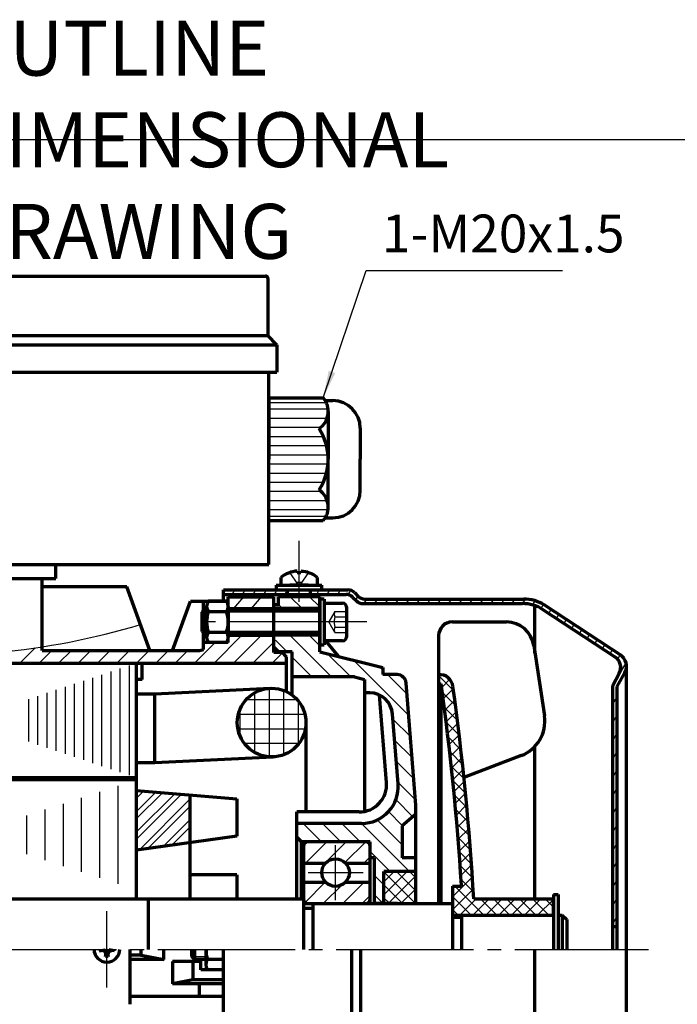
# Model space of a CAD drawing. Units: millimetres. Extents: x -320 to 310, y -215 to 233.
# Drawn here: x -87 to 56, y 18 to 233 of the extents above; entities that cross this region are included whole.
import ezdxf

# ---------------------------------------------------------------- set-up
doc = ezdxf.new("R2010")
doc.units = ezdxf.units.MM
doc.linetypes.add('EB_DASH', pattern=[6, 3, -3])
doc.linetypes.add('EB_DASHDOT', pattern=[39, 30, -3, 3, -3])
for name, color, linetype, lineweight in [('CAXA0', 7, 'Continuous', 70), ('CAXA1', 1, 'EB_DASHDOT', 25), ('CAXA2', 2, 'EB_DASH', 25), ('CAXA3', 7, 'Continuous', 25), ('CAXA4', 3, 'Continuous', 25), ('CAXA5', 4, 'Continuous', 25)]:
    doc.layers.add(name, color=color, linetype=linetype, lineweight=lineweight)
doc.styles.add('标准', font='txt', dxfattribs={"width": 0.667})
doc.dimstyles.new('标准', dxfattribs={"dimscale": 1.5, "dimtxt": 5.5, "dimasz": 4, "dimexe": 2, "dimexo": 0, "dimtad": 1, "dimzin": 9, "dimdsep": 46, "dimtxsty": '标准', "dimcen": 0, "dimdle": 6, "dimaunit": 1, "dimazin": 2, "dimtfac": 1, "dimtdec": 3, "dimtmove": 0, "dimatfit": 3, "dimfxl": 0, "dimtolj": 1, "dimtzin": 0, "dimarcsym": 0})

# ---------------------------------------------------------------- blocks, each defined once
blk = doc.blocks.new('*CAXBLOCK2122')
at = {"layer": 'CAXA4', "linetype": 'Continuous', "lineweight": 25}
for points in [[(-244.46, -92.25), (-238.46, -91.5), (-238.46, -93)], [(45.07, -92.25), (39.07, -91.5), (39.07, -93)]]:
    blk.add_hatch(color=0, dxfattribs=at).paths.add_polyline_path(points, flags=0)
at = {"layer": 'CAXA4', "color": 0, "linetype": 'Continuous', "lineweight": 25}
for p, q in [((-244.46, 20.94), (-244.46, -95.25)), ((45.07, -32.12), (45.07, -95.25)), ((45.07, -92.25), (-244.46, -92.25))]:
    blk.add_line(p, q, dxfattribs=at)
at = {"layer": 'CAXA4', "color": 0, "linetype": 'Continuous', "lineweight": 25, "insert": (-106.63, -83.09), "char_height": 6, "attachment_point": 1, "style": '标准'}
blk.add_mtext('\\fFangSong_GB2312|b0|i0|p34;(290)', dxfattribs=at)
blk = doc.blocks.new('CAXBLOCK23', base_point=(-52.69, 56.06))
at = {"layer": 'CAXA5', "color": 0, "linetype": 'Continuous', "lineweight": 25}
for p, q in [((-61.93, 64.14), (-61.86, 64.21)), ((-61.93, 62.56), (-60.4, 64.09)), ((-61.93, 59.65), (-57.72, 63.87)), ((-61.93, 58.07), (-56.26, 63.74)), ((-61.93, 55.16), (-53.58, 63.52)), ((-61.93, 53.57), (-52.11, 63.39)), ((-61.31, 51.3), (-50.3, 62.31)), ((-59.46, 51.55), (-50.3, 60.72)), ((-56.09, 52.02), (-50.3, 57.82)), ((-54.25, 52.28), (-50.3, 56.23)), ((-50.88, 52.74), (-50.3, 53.33))]:
    blk.add_line(p, q, dxfattribs=at)
blk = doc.blocks.new('CAXBLOCK25', base_point=(-36.08, 103.63))
at = {"layer": 'CAXA5', "color": 0, "linetype": 'Continuous', "lineweight": 25}
for p, q in [((-40.72, 103.94), (-38.54, 106.54)), ((-36.81, 103.94), (-34.63, 106.54))]:
    blk.add_line(p, q, dxfattribs=at)
blk = doc.blocks.new('CAXBLOCK26', base_point=(-27.13, 105.51))
at = {"layer": 'CAXA5', "color": 0, "linetype": 'Continuous', "lineweight": 25}
for p, q in [((-42.93, 107.82), (-42.81, 108.04)), ((-41.08, 107.04), (-40.5, 108.04)), ((-38.77, 107.04), (-38.19, 108.04)), ((-36.46, 107.04), (-35.88, 108.04)), ((-34.15, 107.04), (-33.57, 108.04)), ((-31.84, 107.04), (-31.26, 108.04)), ((-29.53, 107.04), (-28.95, 108.04)), ((-22.6, 107.04), (-22.03, 108.04)), ((-20.29, 107.04), (-19.72, 108.04)), ((-17.98, 107.04), (-17.41, 108.04)), ((-15.71, 106.98), (-15.15, 107.94)), ((-14.09, 105.78), (-13.57, 106.68)), ((-12.21, 105.04), (-11.63, 106.04)), ((-9.9, 105.04), (-9.32, 106.04)), ((-7.59, 105.04), (-7.01, 106.04)), ((-5.28, 105.04), (-4.71, 106.04)), ((-2.97, 105.04), (-2.4, 106.04)), ((-0.66, 105.04), (-0.09, 106.04)), ((1.65, 105.04), (2.22, 106.04)), ((3.96, 105.04), (4.53, 106.04)), ((6.26, 105.04), (6.84, 106.04)), ((8.57, 105.04), (9.15, 106.04)), ((10.88, 105.04), (11.46, 106.04)), ((13.19, 105.04), (13.77, 106.04)), ((15.5, 105.04), (16.08, 106.04)), ((17.81, 105.04), (18.39, 106.04)), ((20.12, 105.04), (20.7, 106.04)), ((22.43, 105.04), (23, 106.03)), ((24.56, 104.73), (25.1, 105.66)), ((26.42, 103.94), (26.92, 104.82)), ((28.1, 102.86), (28.6, 103.72)), ((29.78, 101.76), (30.28, 102.63)), ((31.45, 100.66), (31.95, 101.53)), ((33.13, 99.57), (33.63, 100.44)), ((34.81, 98.47), (35.31, 99.34)), ((36.48, 97.38), (36.98, 98.24)), ((38.16, 96.28), (38.66, 97.15)), ((39.84, 95.18), (40.34, 96.05)), ((41.51, 94.09), (42.01, 94.95)), ((43.15, 92.92), (43.69, 93.86)), ((42.07, 87.05), (44.98, 92.09)), ((42.07, 83.05), (43.07, 84.78)), ((42.07, 79.05), (43.07, 80.78)), ((42.07, 75.05), (43.07, 76.78)), ((42.07, 71.05), (43.07, 72.78)), ((42.07, 67.05), (43.07, 68.78)), ((42.07, 63.05), (43.07, 64.78)), ((42.07, 59.05), (43.07, 60.78)), ((42.07, 55.05), (43.07, 56.78)), ((42.07, 51.05), (43.07, 52.78)), ((42.07, 47.05), (43.07, 48.78)), ((42.07, 43.05), (43.07, 44.78)), ((42.07, 39.05), (43.07, 40.78)), ((42.07, 35.05), (43.07, 36.78))]:
    blk.add_line(p, q, dxfattribs=at)
blk = doc.blocks.new('CAXBLOCK27', base_point=(-30.87, 82.16))
at = {"layer": 'CAXA5', "color": 0, "linetype": 'Continuous', "lineweight": 25}
for p, q in [((-32.94, 71.57), (-32.94, 86.54)), ((-29.76, 72.05), (-29.76, 86.06)), ((-26.78, 83.99), (-38.08, 83.99)), ((-36.11, 72.52), (-36.11, 85.59)), ((-39.29, 76.01), (-39.29, 82.1)), ((-26.59, 74.36), (-26.59, 83.76)), ((-25.14, 80.81), (-39.72, 80.81)), ((-25.07, 77.64), (-39.8, 77.64)), ((-26.5, 74.46), (-38.36, 74.46))]:
    blk.add_line(p, q, dxfattribs=at)
blk = doc.blocks.new('CAXBLOCK33', base_point=(-23.91, 103.04))
at = {"layer": 'CAXA5', "color": 0, "linetype": 'Continuous', "lineweight": 25}
for p, q in [((-25.79, 103.94), (-28.39, 106.54)), ((-21.93, 104.32), (-24.15, 106.54)), ((-30.03, 103.94), (-30.93, 104.84))]:
    blk.add_line(p, q, dxfattribs=at)
blk = doc.blocks.new('CAXBLOCK35', base_point=(-6.54, 49.99))
at = {"layer": 'CAXA5', "color": 0, "linetype": 'Continuous', "lineweight": 25}
for p, q in [((-29.12, 94.54), (-31.62, 97.04)), ((-19.38, 89.04), (-28.48, 98.14)), ((-21.93, 95.84), (-24.23, 98.14)), ((-23.62, 89.04), (-27.93, 93.35)), ((-15.13, 89.04), (-20.2, 94.1)), ((-2.47, 80.62), (-14.55, 92.69)), ((-8.18, 90.56), (-8.9, 91.29)), ((-27.86, 89.04), (-27.93, 89.11)), ((-2.84, 85.23), (-7.15, 89.54)), ((-11.63, 85.54), (-12.18, 86.08)), ((-2.11, 76.02), (-5.92, 79.83)), ((-1.75, 71.41), (-5.56, 75.22)), ((-1.39, 66.8), (-5.2, 70.62)), ((-1.02, 62.2), (-4.84, 66.01)), ((-1.57, 58.5), (-5.29, 62.23)), ((-3.89, 56.58), (-6.91, 59.6)), ((-21.56, 53.04), (-25.56, 57.04)), ((-17.32, 53.04), (-21.32, 57.04)), ((-13.07, 53.04), (-17.07, 57.04)), ((-2.33, 46.54), (-12.83, 57.04)), ((-3.93, 52.38), (-9.36, 57.81)), ((-25.8, 53.04), (-26.93, 54.17)), ((-6.57, 46.54), (-10.93, 50.89)), ((-0.93, 49.38), (-1.09, 49.54)), ((-7.93, 43.65), (-9.93, 45.65)), ((-8.06, 39.54), (-9.93, 41.41))]:
    blk.add_line(p, q, dxfattribs=at)
blk = doc.blocks.new('CAXBLOCK36', base_point=(-147.8, -46.81))
at = {"layer": 'CAXA5', "color": 0, "linetype": 'Continuous', "lineweight": 25}
for p, q in [((-0.99, 39.54), (-7.93, 46.48)), ((-0.93, 42.31), (-5.16, 46.54)), ((-0.93, 45.14), (-2.33, 46.54)), ((-3.82, 39.54), (-7.93, 43.65)), ((-6.64, 39.54), (-7.93, 40.82))]:
    blk.add_line(p, q, dxfattribs=at)
blk = doc.blocks.new('CAXBLOCK37', base_point=(-2.86, 40.8))
at = {"layer": 'CAXA5', "color": 0, "linetype": 'Continuous', "lineweight": 25}
for p, q in [((-7.93, 41.44), (-2.84, 46.54)), ((-7.93, 44.27), (-5.67, 46.54)), ((-7.01, 39.54), (-0.93, 45.61)), ((-4.18, 39.54), (-0.93, 42.78)), ((-1.35, 39.54), (-0.93, 39.95))]:
    blk.add_line(p, q, dxfattribs=at)
blk = doc.blocks.new('CAXBLOCK38', base_point=(-10.74, 39.58))
at = {"layer": 'CAXA5', "color": 0, "linetype": 'Continuous', "lineweight": 25}
for p, q in [((-25.45, 52.21), (-24.64, 53.02)), ((-25.04, 48.37), (-20.38, 53.04)), ((-20.8, 48.37), (-16.14, 53.04)), ((-16.43, 48.5), (-11.89, 53.03)), ((-12.32, 48.37), (-10.93, 49.75)), ((-25.46, 43.71), (-24.97, 44.2)), ((-25.13, 39.8), (-20.73, 44.2)), ((-21.15, 39.54), (-17.05, 43.64)), ((-16.91, 39.54), (-12.24, 44.2)), ((-12.67, 39.54), (-10.93, 41.27))]:
    blk.add_line(p, q, dxfattribs=at)
blk = doc.blocks.new('CAXBLOCK40', base_point=(-41.98, 89.51))
at = {"layer": 'CAXA5', "color": 0, "linetype": 'Continuous', "lineweight": 25}
for p, q in [((-45.02, 92.03), (-38.92, 98.14)), ((-40.78, 92.03), (-34.68, 98.14)), ((-87.45, 92.03), (-84.1, 95.38)), ((-83.2, 92.03), (-80.43, 94.81)), ((-78.96, 92.03), (-76.18, 94.81)), ((-74.72, 92.03), (-71.94, 94.81)), ((-70.48, 92.03), (-67.7, 94.81)), ((-66.23, 92.03), (-63.46, 94.81)), ((-61.99, 92.03), (-59.21, 94.81)), ((-57.75, 92.03), (-54.97, 94.81)), ((-53.51, 92.03), (-50.73, 94.81)), ((-49.26, 92.03), (-44.78, 96.52)), ((-36.54, 92.03), (-31.93, 96.64)), ((-32.29, 92.03), (-30.03, 94.3))]:
    blk.add_line(p, q, dxfattribs=at)
blk = doc.blocks.new('CAXBLOCK42', base_point=(-26.43, 108.04))
at = {"layer": 'CAXA0'}
for p, q in [((-31.43, 109.04), (-21.43, 109.04)), ((-31.43, 109.04), (-31.43, 108.04)), ((-31.43, 108.04), (-21.43, 108.04)), ((-21.43, 108.04), (-21.43, 109.04))]:
    blk.add_line(p, q, dxfattribs=at)
blk = doc.blocks.new('CAXBLOCK43')
at = {"layer": 'CAXA0', "color": 0, "linetype": 'Continuous', "lineweight": 25}
for p, q in [((4.04, 88.89), (4.65, 89.51)), ((4.71, 86.73), (6.48, 88.5)), ((5.04, 84.24), (7.25, 86.44)), ((5.37, 81.74), (7.58, 83.95)), ((5.69, 79.23), (7.91, 81.45)), ((5.99, 76.7), (8.22, 78.93)), ((6.29, 74.17), (8.53, 76.41)), ((6.58, 71.63), (8.83, 73.88)), ((6.86, 69.08), (9.11, 71.34)), ((7.13, 66.52), (9.39, 68.79)), ((7.38, 63.95), (9.66, 66.23)), ((7.63, 61.37), (9.91, 63.65)), ((7.87, 58.78), (10.16, 61.07)), ((8.1, 56.18), (10.4, 58.48)), ((8.31, 53.57), (10.62, 55.88)), ((8.52, 50.95), (10.84, 53.26)), ((8.71, 48.31), (11.04, 50.64)), ((8.9, 45.67), (11.24, 48.01)), ((7.04, 40.98), (11.42, 45.36)), ((7.04, 38.15), (11.59, 42.7)), ((8.75, 37.04), (12.25, 40.54)), ((11.58, 37.04), (15.08, 40.54)), ((14.41, 37.04), (17.91, 40.54)), ((17.24, 37.04), (20.74, 40.54)), ((20.06, 37.04), (23.56, 40.54)), ((22.89, 37.04), (26.39, 40.54)), ((25.72, 37.04), (29.04, 40.35)), ((28.55, 37.04), (29.04, 37.52))]:
    blk.add_line(p, q, dxfattribs=at)
blk = doc.blocks.new('CAXBLOCK44')
at = {"layer": 'CAXA0', "color": 0, "linetype": 'Continuous', "lineweight": 25}
for p, q in [((4.04, 89.3), (7.3, 86.04)), ((4.85, 85.66), (7.74, 82.77)), ((5.28, 82.4), (8.15, 79.53)), ((5.7, 79.16), (8.54, 76.31)), ((6.09, 75.94), (8.91, 73.11)), ((6.46, 72.74), (9.27, 69.93)), ((6.81, 69.56), (9.6, 66.77)), ((7.14, 66.4), (9.92, 63.62)), ((7.45, 63.26), (10.21, 60.5)), ((7.75, 60.14), (10.49, 57.39)), ((8.02, 57.03), (10.75, 54.3)), ((8.28, 53.94), (11, 51.23)), ((8.52, 50.87), (11.22, 48.17)), ((8.75, 47.82), (11.43, 45.14)), ((7.6, 43.31), (13.88, 37.04)), ((8.96, 44.78), (11.63, 42.11)), ((7.04, 41.05), (11.05, 37.04)), ((13.2, 40.54), (16.7, 37.04)), ((16.03, 40.54), (19.53, 37.04)), ((18.86, 40.54), (22.36, 37.04)), ((21.69, 40.54), (25.19, 37.04)), ((24.52, 40.54), (28.02, 37.04)), ((27.35, 40.54), (29.04, 38.84)), ((7.04, 38.22), (8.22, 37.04))]:
    blk.add_line(p, q, dxfattribs=at)
blk = doc.blocks.new('*CAXBLOCK5556')
at = {"layer": 'CAXA4', "linetype": 'Continuous', "lineweight": 25}
blk.add_hatch(color=0, dxfattribs=at).paths.add_polyline_path([(-21.17, 149.95), (-18.54, 155.39), (-19.96, 155.88)], flags=0)
at = {"layer": 'CAXA4', "color": 0, "linetype": 'Continuous', "lineweight": 25}
for p, q in [((-21.17, 149.95), (-11.77, 177.74)), ((-11.77, 177.74), (31.11, 177.74))]:
    blk.add_line(p, q, dxfattribs=at)
at = {"layer": 'CAXA4', "color": 0, "linetype": 'Continuous', "lineweight": 25, "insert": (-8.35, 189.98), "char_height": 8.25, "attachment_point": 1, "style": '标准'}
blk.add_mtext('\\fFangSong_GB2312|b0|i0|p34;1-M20x1.5', dxfattribs=at)

msp = doc.modelspace()

# ---------------------------------------------------------------- linework, layer by layer
at = {"layer": 'CAXA0'}
for p, q in [((-169.403, 176.552), (-33.744, 176.552)), ((-169.903, 163.552), (-33.244, 163.552)), ((-171.823, 161.552), (-31.323, 161.552)), ((-171.823, 155.552), (-31.323, 155.552)), ((-33.073, 113.552), (-33.073, 155.552)), ((-170.073, 113.552), (-33.073, 113.552)), ((-79.573, 110.552), (-79.573, 113.552)), ((-167.573, 110.552), (-79.573, 110.552)), ((-20.934, 105.159), (-16.942, 105.159)), ((-16.114, 104.331), (-16.114, 97.707)), ((-16.942, 96.879), (-20.934, 96.879))]:
    msp.add_line(p, q, dxfattribs=at)
at = {"layer": 'CAXA0', "linetype": 'Continuous', "lineweight": 70}
for p, q in [((-33.244, 176.052), (-33.244, 163.552)), ((-31.323, 161.552), (-33.244, 163.552)), ((-31.323, 161.552), (-31.323, 155.552)), ((-33.073, 149.952), (-33.073, 136.552)), ((-33.073, 149.952), (-21.172, 149.952)), ((-20.734, 149.352), (-19.073, 149.352)), ((-20.073, 149.352), (-19.073, 149.352)), ((-20.073, 149.352), (-19.073, 149.352)), ((-20.073, 149.352), (-19.073, 149.352)), ((-20.073, 147.001), (-20.073, 136.552)), ((-13.073, 143.352), (-13.073, 136.552)), ((-33.073, 123.152), (-33.073, 136.552)), ((-20.073, 126.103), (-20.073, 136.552)), ((-13.073, 129.752), (-13.073, 136.552)), ((-33.073, 123.152), (-21.172, 123.152)), ((-20.734, 123.752), (-19.073, 123.752)), ((-20.073, 123.752), (-19.073, 123.752)), ((-26.839, 112.135), (-26.839, 111.745)), ((-26.039, 112.135), (-26.039, 111.745)), ((-82.573, 94.811), (-82.573, 110.552)), ((-30.439, 110.751), (-30.439, 109.035)), ((-26.039, 111.745), (-26.839, 111.745)), ((-22.439, 109.035), (-22.439, 110.731)), ((-64.047, 108.7), (-82.573, 108.7)), ((-59.047, 94.811), (-64.047, 108.7)), ((-42.933, 105.535), (-42.933, 108.035)), ((-42.933, 108.035), (-15.762, 108.035)), ((-30.439, 109.035), (-22.439, 109.035)), ((-28.933, 107.035), (-28.933, 108.035)), ((-24.439, 109.035), (-28.439, 109.035)), ((-23.933, 107.035), (-23.933, 108.035)), ((-54.08, 94.811), (-50.124, 105.535)), ((-50.124, 105.535), (-41.933, 105.535)), ((-47.337, 103.457), (-47.337, 105.535)), ((-42.279, 105.535), (-46.288, 105.535)), ((-42.933, 107.035), (-16.176, 107.035)), ((-41.933, 96.515), (-41.933, 106.535)), ((-41.933, 106.535), (-31.933, 106.535)), ((-31.933, 94.348), (-31.933, 106.535)), ((-21.933, 106.535), (-30.933, 106.535)), ((-30.933, 104.783), (-30.933, 106.535)), ((-21.933, 94.535), (-21.933, 106.535)), ((-20.933, 106.035), (-21.933, 106.035)), ((-21.933, 106.035), (-21.933, 96.035)), ((-20.933, 106.035), (-20.933, 96.035)), ((-14.762, 106.45), (-13.933, 105.621)), ((-14.348, 107.45), (-13.519, 106.621)), ((-12.105, 106.035), (22.683, 106.035)), ((-47.633, 103.16), (-47.258, 103.535)), ((-47.258, 98.535), (-47.258, 103.535)), ((-46.633, 103.535), (-47.258, 103.535)), ((-46.633, 104.41), (-46.633, 97.66)), ((-46.288, 103.285), (-42.279, 103.285)), ((-41.933, 104.41), (-41.933, 97.66)), ((-41.933, 103.935), (-31.933, 103.935)), ((-21.933, 103.535), (-41.933, 103.535)), ((-30.88, 104.783), (-31.933, 104.783)), ((-21.933, 103.935), (-31.933, 103.935)), ((-12.519, 105.035), (22.386, 105.035)), ((25.067, 94.209), (25.067, 104.573)), ((42.853, 93.211), (26.764, 103.731)), ((44.028, 93.638), (27.061, 104.731)), ((-47.633, 98.91), (-47.633, 103.16)), ((-47.633, 98.91), (-47.258, 98.535)), ((7.038, 101.023), (18.876, 101.023)), ((-47.337, 95.038), (-47.337, 98.614)), ((-46.633, 98.535), (-47.258, 98.535)), ((-46.288, 98.785), (-42.279, 98.785)), ((-21.933, 98.535), (-41.933, 98.535)), ((-41.933, 98.135), (-31.933, 98.135)), ((-21.933, 98.135), (-31.933, 98.135)), ((-20.68, 96.879), (-17.933, 93.538)), ((4.038, 98.023), (4.038, 39.535)), ((-82.573, 94.811), (-51.84, 94.811)), ((-63.218, 94.811), (-48.156, 94.811)), ((-48.156, 94.811), (-47.337, 95.038)), ((-41.933, 96.515), (-47.337, 96.515)), ((-42.279, 96.535), (-46.288, 96.535)), ((-31.933, 95.535), (-30.933, 94.535)), ((-21.933, 96.035), (-20.933, 96.035)), ((24.808, 95.919), (27.138, 80.496)), ((-30.081, 94.348), (-31.933, 94.348)), ((-27.933, 94.535), (-30.933, 94.535)), ((-29.156, 93.423), (-30.081, 94.348)), ((-29.156, 85.801), (-29.156, 93.423)), ((-27.933, 85.055), (-27.933, 94.535)), ((-21.933, 94.535), (-8.176, 91.105)), ((-89.631, 92.034), (-52.766, 92.034)), ((-69.699, 92.034), (-29.156, 92.034)), ((-61.933, 40.535), (-61.933, 92.034)), ((-60.733, 88.491), (-60.733, 92.155)), ((-8.176, 91.105), (-8.176, 89.535)), ((45.067, -32.118), (45.067, 91.538)), ((-60.733, 88.491), (-61.933, 88.491)), ((-14.341, 89.035), (-27.933, 89.035)), ((-14.341, 89.035), (-12.176, 88.496)), ((-12.176, 88.496), (-12.176, 59.646)), ((-5.025, 89.535), (-8.176, 89.535)), ((4.038, 89.535), (4.372, 89.535)), ((42.067, 87.157), (43.479, 89.762)), ((43.067, 86.904), (44.709, 89.933)), ((-57.933, 85.355), (-32.788, 86.547)), ((-0.933, 61.035), (-3.031, 87.692)), ((4.038, 87.535), (4.596, 87.535)), ((4.538, 87.535), (4.538, 39.535)), ((42.067, 29.535), (42.067, 87.157)), ((43.067, 29.535), (43.067, 86.904)), ((-61.933, 85.355), (-57.933, 85.355)), ((-57.933, 70.355), (-57.933, 85.355)), ((-10.994, 85.535), (-12.176, 85.535)), ((-7.343, 66.006), (-8.842, 85.048)), ((-4.808, 65.663), (-6.01, 80.928)), ((-24.933, 79.055), (-24.933, 59.535)), ((25.067, 40.535), (25.067, 73.834)), ((-57.933, 70.355), (-32.083, 71.564)), ((22.09, 71.831), (9.573, 67.035)), ((-61.933, 70.355), (-57.933, 70.355)), ((-136.933, 67.035), (-61.933, 67.035)), ((-61.933, 66.535), (-136.933, 66.535)), ((-61.933, 40.535), (-61.933, 66.535)), ((-61.933, 64.22), (-40.068, 62.379)), ((-50.296, 63.24), (-50.296, 40.535)), ((-40.068, 62.379), (-40.068, 54.244)), ((-0.933, 39.535), (-0.933, 61.035)), ((-13.325, 59.535), (-26.933, 59.535)), ((-26.933, 40.535), (-26.933, 59.535)), ((-0.933, 59.035), (-3.933, 56.535)), ((-12.784, 57.035), (-26.933, 57.035)), ((-3.933, 56.535), (-3.933, 49.535)), ((-40.068, 54.244), (-61.933, 51.211)), ((-25.933, 53.035), (-26.933, 54.035)), ((-10.933, 53.035), (-25.933, 53.035)), ((-25.933, 40.535), (-25.933, 53.035)), ((-25.462, 53.035), (-25.462, 29.535)), ((-10.933, 39.535), (-10.933, 53.035)), ((-9.933, 49.535), (-10.933, 49.535)), ((-9.933, 39.535), (-9.933, 49.535)), ((-0.933, 49.535), (-3.933, 49.535)), ((-25.462, 48.372), (-20.618, 48.372)), ((-16.306, 48.372), (-10.933, 48.372)), ((-40.068, 45.842), (-50.296, 45.842)), ((-40.068, 45.842), (-40.068, 40.535)), ((-7.933, 39.535), (-7.933, 46.535)), ((-0.933, 46.535), (-7.933, 46.535)), ((-25.462, 44.199), (-20.618, 44.199)), ((-16.306, 44.199), (-10.933, 44.199)), ((7.038, 43.31), (9.038, 43.31)), ((7.038, 43.31), (7.038, 30.535)), ((9.038, 43.535), (9.038, 43.31)), ((29.167, 41.499), (30.167, 41.499)), ((29.167, 41.499), (29.167, 29.535)), ((-136.462, 40.535), (-55.462, 40.535)), ((-59.383, 40.535), (-59.383, 29.535)), ((-55.462, 40.535), (-25.462, 40.535)), ((-25.462, 39.535), (7.038, 39.535)), ((-23.462, 39.535), (-23.462, 29.535)), ((-4.933, 39.535), (-9.933, 39.535)), ((7.038, 39.535), (7.038, 29.535)), ((11.722, 40.535), (29.038, 40.535)), ((29.038, 40.535), (29.038, 37.035)), ((-25.462, 38.535), (-23.462, 38.535)), ((7.038, 37.035), (29.038, 37.035)), ((9.038, 37.035), (9.038, 29.535)), ((9.038, 37.035), (29.167, 37.035)), ((30.167, 37.035), (31.038, 37.035)), ((31.038, 37.035), (32.038, 36.035)), ((31.038, 37.035), (31.038, 29.535)), ((7.038, 36.535), (9.038, 36.535)), ((32.038, 36.035), (32.038, 29.535)), ((42.067, 34.535), (43.067, 34.535)), ((-70.071, 29.205), (-68.83, 29.454)), ((-69.921, 29.535), (-69.921, 29.235)), ((-68.866, 29.09), (-69.471, 29.325)), ((-68.666, 29.29), (-68.866, 29.09)), ((-68.866, 29.09), (-68.631, 28.485)), ((-68.83, 29.535), (-68.83, 29.454)), ((-68.503, 29.126), (-68.83, 29.454)), ((-68.751, 27.885), (-68.503, 29.126)), ((-68.721, 28.035), (-68.121, 28.035)), ((-68.503, 29.126), (-68.339, 29.126)), ((-68.339, 29.126), (-68.012, 29.454)), ((-68.091, 27.885), (-68.339, 29.126)), ((-67.975, 29.09), (-68.211, 28.485)), ((-68.175, 29.29), (-67.975, 29.09)), ((-68.012, 29.454), (-68.012, 29.535)), ((-66.771, 29.205), (-68.012, 29.454)), ((-67.975, 29.09), (-67.371, 29.325)), ((-66.921, 29.535), (-66.921, 29.235)), ((-63.421, 29.535), (-63.421, 17.536)), ((-60.947, 28.247), (-63.421, 28.247)), ((-60.947, 28.247), (-60.947, 29.535)), ((-60.947, 28.247), (-55.947, 27.321)), ((-55.947, 27.321), (-55.947, 29.535)), ((-49.846, 27.957), (-49.846, 29.535)), ((-49.228, 27.338), (-49.846, 27.957)), ((-49.228, 27.338), (-49.228, 29.535)), ((-46.792, 29.535), (-46.792, 26.16)), ((-42.933, -40.465), (-42.933, 29.535)), ((-14.933, -48.785), (-14.933, 29.535)), ((-12.933, -47.144), (-12.933, 29.535)), ((25.067, -46.601), (25.067, 29.535)), ((-55.918, 27.321), (-63.421, 27.321)), ((-47.864, 26.871), (-54.08, 26.871)), ((-54.08, 26.871), (-54.08, 21.987)), ((-49.64, 26.871), (-49.64, 22.875)), ((-46.792, 27.338), (-49.228, 27.338)), ((-47.864, 25.095), (-47.864, 27.338)), ((-47.864, 25.095), (-47.864, 27.338)), ((-42.933, 27.285), (-46.446, 27.285)), ((-42.933, 25.095), (-47.864, 25.095)), ((-42.933, 25.095), (-47.864, 25.095)), ((-49.64, 22.875), (-54.08, 21.987)), ((-42.933, 21.987), (-54.08, 21.987)), ((-42.933, 22.875), (-49.64, 22.875)), ((-48.156, 19.218), (-48.156, 21.987)), ((-42.933, 19.218), (-63.421, 19.218))]:
    msp.add_line(p, q, dxfattribs=at)
for centre, radius in [((-32.433, 79.055), 7.5), ((-18.462, 46.285), 3)]:
    msp.add_circle(centre, radius, dxfattribs=at)
for centre, radius, start, end in [((-33.744, 176.052), 0.5, 0, 90), ((-24.587, 147.001), 4.514, 303.84273, 40.82605), ((-19.073, 143.352), 6, 0, 90), ((-32.296, 136.552), 12.222, 0, 33.24151), ((-32.296, 136.552), 12.222, 326.75849, 0), ((-24.587, 126.103), 4.514, 319.17395, 56.15727), ((-19.073, 129.752), 6, 270, 360), ((-26.439, 105.748), 6.4, 93.58332, 128.7523), ((-26.439, 105.748), 6.39, 51.2477, 86.41668), ((-15.762, 106.035), 2, 45, 90), ((-44.629, 104.41), 2.005, 145.85949, 214.14051), ((-43.938, 104.41), 2.005, 325.85949, 34.14051), ((-16.176, 105.035), 2, 45, 90), ((-12.519, 107.035), 2, 225, 270), ((-12.105, 108.035), 2, 225, 270), ((22.683, 98.035), 8, 56.82149, 90), ((-39.133, 101.035), 7.5, 162.5424, 197.4576), ((-49.433, 101.035), 7.5, 342.5424, 17.4576), ((22.386, 97.035), 8, 56.82149, 90), ((7.038, 98.023), 3, 90, 180), ((18.876, 95.023), 6, 8.58745, 90), ((-44.629, 97.66), 2.005, 145.85949, 214.14051), ((-43.938, 97.66), 2.005, 325.85949, 34.14051), ((41.017, 91.097), 2.8, 331.53741, 56.82149), ((42.072, 91.363), 3, 331.53741, 56.82149), ((-5.025, 87.535), 2, 4.5, 90), ((4.205, 86.54), 3, 7.81949, 93.19737), ((-589.744, 5.317), 600, 3.652094, 7.876093), ((-587.244, 5.317), 600, 3.365077, 7.819492), ((-10.994, 80.535), 5, 4.5, 90), ((19.227, 79.302), 8, 290.96576, 8.58745), ((-13.325, 65.535), 6, 270, 4.5), ((-12.784, 65.035), 8, 270, 4.5), ((-24.462, 52.035), 1, 90, 180), ((-11.933, 52.035), 1, 0, 90), ((-24.462, 40.535), 1, 180, 270), ((-11.933, 40.535), 1, 270, 360), ((-68.421, 29.535), 2.8, 180, 360), ((-39.292, 29.535), 7.5, 180, 197.4576), ((-44.787, 26.16), 2.005, 145.85949, 212.09282)]:
    msp.add_arc(centre, radius, start, end, dxfattribs=at)
at = {"layer": 'CAXA0'}
for centre, start, end in [((-16.942, 104.331), 0, 90), ((-16.942, 97.707), 270, 360)]:
    msp.add_arc(centre, 0.828, start, end, dxfattribs=at)
at = {"layer": 'CAXA1', "linetype": 'EB_DASHDOT', "lineweight": 25}
for p, q in [((-26.433, 105.418), (-26.433, 118.732)), ((-11.665, 101.035), (-49.633, 101.035)), ((-18.462, 40.285), (-18.462, 52.285)), ((-24.462, 46.285), (-12.462, 46.285)), ((-68.421, 21.202), (-68.421, 37.869)), ((-252.307, 29.535), (49.879, 29.535)), ((-49.792, 29.535), (-39.092, 29.535))]:
    msp.add_line(p, q, dxfattribs=at)
at = {"layer": 'CAXA1', "linetype": 'Continuous', "lineweight": 25}
for p, q in [((-65.933, 43.833), (-65.933, 65.238)), ((-73.933, 46.427), (-73.933, 62.644)), ((-69.933, 45.13), (-69.933, 63.941)), ((-77.933, 47.725), (-77.933, 61.346)), ((-85.933, 50.319), (-85.933, 58.752)), ((-81.933, 49.022), (-81.933, 60.049))]:
    msp.add_line(p, q, dxfattribs=at)
at = {"layer": 'CAXA2'}
for p, q in [((-28.439, 111.745), (-26.439, 108.725)), ((-25.839, 109.655), (-27.039, 109.655)), ((-24.439, 111.745), (-26.439, 108.725)), ((-18.614, 103.328), (-19.947, 101.019)), ((-18.614, 103.328), (-16.114, 103.328)), ((-18.614, 102.173), (-16.114, 102.173)), ((-18.614, 98.709), (-19.947, 101.019)), ((-18.614, 99.864), (-16.114, 99.864)), ((-18.614, 98.709), (-16.114, 98.709))]:
    msp.add_line(p, q, dxfattribs=at)
for centre, radius, start, end in [((-17.459, 102.751), 1.291, 153.43495, 206.56505), ((-14.227, 101.019), 4.536, 165.25287, 194.74713), ((-17.459, 99.287), 1.291, 153.43495, 206.56505)]:
    msp.add_arc(centre, radius, start, end, dxfattribs=at)
at = {"layer": 'CAXA3', "linetype": 'Continuous', "lineweight": 25}
for p, q in [((-319.644, 206.346), (310.356, 206.346)), ((-33.073, 148.952), (-20.517, 148.952)), ((-33.073, 147.552), (-20.107, 147.552)), ((-33.073, 145.552), (-20.312, 145.552)), ((-33.073, 143.552), (-21.675, 143.552)), ((-33.073, 141.552), (-21.143, 141.552)), ((-33.073, 139.552), (-20.447, 139.552)), ((-33.073, 137.552), (-20.114, 137.552)), ((-33.073, 135.552), (-20.114, 135.552)), ((-33.073, 133.552), (-20.447, 133.552)), ((-33.073, 131.552), (-21.143, 131.552)), ((-33.073, 129.552), (-21.675, 129.552)), ((-33.073, 127.552), (-20.312, 127.552)), ((-33.073, 125.552), (-20.107, 125.552)), ((-33.073, 124.152), (-20.517, 124.152)), ((-46.792, 27.938), (-49.846, 27.938))]:
    msp.add_line(p, q, dxfattribs=at)
at = {"layer": 'CAXA3'}
for p, q in [((-46.633, 103.16), (-47.633, 103.16)), ((-22.033, 103.16), (-41.933, 103.16)), ((-21.933, 103.176), (-22.033, 103.16)), ((-46.633, 98.91), (-47.633, 98.91)), ((-22.033, 98.91), (-41.933, 98.91)), ((-21.933, 98.895), (-22.033, 98.91))]:
    msp.add_line(p, q, dxfattribs=at)
at = {"layer": 'CAXA3', "linetype": 'Continuous', "lineweight": 25}
msp.add_open_spline([(-126.161, 94.955), (-125.559, 94.874), (-103.916, 92.123), (-81.413, 94.387), (-61.08, 100.459)], degree=3, knots=[0, 0, 0, 0, 1.8317413, 65.7901103, 65.7901103, 65.7901103, 65.7901103], dxfattribs=at)
at = {"layer": 'CAXA4', "color": 7, "linetype": 'Continuous', "lineweight": 70}
msp.add_line((30.167, 41.499), (30.167, 29.535), dxfattribs=at)
at = {"layer": 'CAXA5', "linetype": 'Continuous', "lineweight": 25}
for p, q in [((-65.489, 68.221), (-65.489, 90.849)), ((-63.489, 67.554), (-63.489, 91.515)), ((-73.489, 70.887), (-73.489, 88.182)), ((-71.489, 70.22), (-71.489, 88.849)), ((-69.489, 69.554), (-69.489, 89.515)), ((-67.489, 68.887), (-67.489, 90.182)), ((-79.489, 72.887), (-79.489, 86.182)), ((-77.489, 72.22), (-77.489, 86.849)), ((-75.489, 71.554), (-75.489, 87.516)), ((-85.489, 74.887), (-85.489, 84.182)), ((-83.489, 74.22), (-83.489, 84.849)), ((-81.489, 73.553), (-81.489, 85.516))]:
    msp.add_line(p, q, dxfattribs=at)

# ---------------------------------------------------------------- block references
at = {"layer": 'CAXA0', "linetype": 'Continuous', "lineweight": 70}
msp.add_blockref('CAXBLOCK42', (-26.433, 108.035), dxfattribs=at)
at = {"layer": 'CAXA4', "linetype": 'Continuous', "lineweight": 70}
msp.add_blockref('*CAXBLOCK5556', (0, 0), dxfattribs=at)
at = {"layer": 'CAXA5', "linetype": 'Continuous', "lineweight": 70}
for name, p in [('CAXBLOCK26', (-27.126, 105.51)), ('CAXBLOCK25', (-36.083, 103.627)), ('CAXBLOCK33', (-23.909, 103.045)), ('CAXBLOCK40', (-41.977, 89.506)), ('CAXBLOCK35', (-6.545, 49.993)), ('CAXBLOCK43', (0, 0)), ('CAXBLOCK44', (0, 0)), ('CAXBLOCK38', (-10.744, 39.576)), ('CAXBLOCK36', (-147.802, -46.814)), ('CAXBLOCK37', (-2.857, 40.798))]:
    msp.add_blockref(name, p, dxfattribs=at)
at = {"layer": 'CAXA5', "linetype": 'Continuous', "lineweight": 50}
for name, p in [('CAXBLOCK27', (-30.865, 82.162)), ('CAXBLOCK23', (-52.691, 56.063))]:
    msp.add_blockref(name, p, dxfattribs=at)

# ---------------------------------------------------------------- texts
at = {"layer": 'CAXA4', "linetype": 'Continuous', "lineweight": 25, "insert": (-101.871, 232.328), "char_height": 12, "attachment_point": 1, "style": '标准'}
msp.add_mtext('\\fFangSong_GB2312|b0|i0|p34;OUTLINE DIMENSIONAL DRAWING', dxfattribs=at)

# ---------------------------------------------------------------- dimensions: what is measured, and where the dimension line sits
at = {"layer": 'CAXA4', "linetype": 'Continuous', "lineweight": 70}
dim = msp.add_linear_dim(base=(-99.698, -92.252), p1=(45.067, -32.118), p2=(-244.462, 20.935), angle=180, text='\\fFangSong_GB2312;(290)', dimstyle='标准', dxfattribs=at)
dim.commit()
dim.dimension.update_dxf_attribs({"geometry": '*CAXBLOCK2122', "text_midpoint": (-99.698, -87.204)})

doc.saveas('drawing.dxf')
